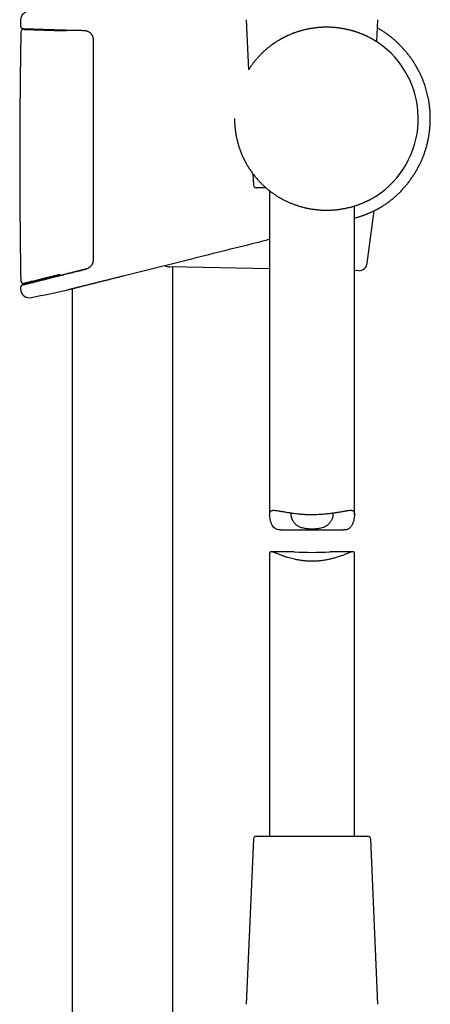
# Model space of a CAD drawing. Units: millimetres. Extents: x 8 to 761, y 12 to 1609.
# Drawn here: x 626 to 699, y 1027 to 1200 of the extents above; entities that cross this region are included whole.
import ezdxf

# ---------------------------------------------------------------- set-up
doc = ezdxf.new("R2010")
doc.units = ezdxf.units.MM

msp = doc.modelspace()

# ---------------------------------------------------------------- linework, layer by layer
at = {"color": 7, "linetype": 'Continuous', "lineweight": 30}
for p, q in [((626.37, 1200.43), (626.35, 1199.41)), ((666.25, 1200.48), (666.64, 1191.6)), ((689.34, 1196.57), (689.51, 1200.48)), ((666.69, 1191.67), (666.68, 1191.66)), ((664.17, 1183), (664.17, 1183)), ((664.17, 1183), (664.17, 1183)), ((667.43, 1173.25), (667.52, 1171.28)), ((669.71, 1170.8), (668.02, 1170.8)), ((670.38, 1170.25), (670.38, 1113.04)), ((685.38, 1113.04), (685.38, 1167.57)), ((687.64, 1157.44), (688.86, 1166.73)), ((635.48, 1155.81), (635.48, 1155.81)), ((670.38, 1156.45), (652.73, 1156.8)), ((653.28, 937.34), (653.28, 1156.79)), ((686.13, 1156.13), (685.38, 1156.15)), ((635.48, 1152.97), (635.48, 937.34)), ((672.3, 1110.32), (683.46, 1110.32)), ((674.73, 1106.48), (670.66, 1106.48)), ((685.1, 1106.48), (681.04, 1106.48)), ((670.38, 1106.13), (670.38, 1056.2)), ((685.38, 1056.2), (685.38, 1106.12)), ((668.02, 1056.2), (677.88, 1056.2)), ((677.88, 1056.2), (687.74, 1056.2)), ((667.52, 1055.72), (666.25, 1026.52)), ((689.51, 1026.52), (688.24, 1055.72))]:
    msp.add_line(p, q, dxfattribs=at)
at = {"color": 7, "linetype": 'Continuous', "lineweight": 30, "flags": 128}
msp.add_lwpolyline([(626.34, 1153.12), (626.34, 1153.1), (626.34, 1153.07), (626.34, 1153.05), (626.34, 1153.02), (626.34, 1153), (626.34, 1152.97), (626.34, 1152.95), (626.34, 1152.92)], dxfattribs=at)
at = {"color": 7, "linetype": 'Continuous', "lineweight": 30}
for centre, radius, start, end in [((627.97, 1200.4), 1.6, 89.9629, 178.8891), ((626.85, 1199.4), 0.5, 178.9356, 267.7574), ((626.9, 1198.28), 0.5, 87.782, 178.9943), ((1886.15, 1176.03), 1259.94, 178.98773, 180.9853), ((680.38, 1183), 16.27, 302.8225, 52.1725), ((668.02, 1171.3), 0.5, 182.4813, 270), ((690.08, 1167.96), 0.5, 301.4731, 302.8424), ((652.76, 1158.3), 1.5, 235.3257, 268.85), ((686.16, 1157.63), 1.5, 268.85, 352.5465), ((626.84, 1153.13), 0.5, 103.9962, 181.0467), ((626.89, 1154.37), 0.5, 180.8755, 281.6666), ((627.94, 1152.95), 1.6, 181.0495, 281.7296), ((545.48, 1550.16), 407.28, 281.7282, 282.6564), ((634.61, 1153.26), 0.5, 282.814, 283.9889), ((677.88, 1152.87), 46.5, 266.1123, 273.8959), ((668.02, 1055.7), 0.5, 90, 177.5187), ((687.74, 1055.7), 0.5, 2.4813, 90)]:
    msp.add_arc(centre, radius, start, end, dxfattribs=at)
for points, knots in [([(626.83, 1198.9), (626.83, 1198.9), (626.83, 1198.9), (626.83, 1198.9), (626.85, 1198.9), (626.87, 1198.9), (626.89, 1198.9), (626.92, 1198.9), (626.97, 1198.9), (627.01, 1198.89), (627.07, 1198.89), (627.13, 1198.89), (627.19, 1198.89), (627.27, 1198.88), (627.35, 1198.88), (627.43, 1198.88), (627.53, 1198.87), (627.63, 1198.87), (627.74, 1198.87), (627.85, 1198.86), (627.97, 1198.86), (628.09, 1198.85), (628.23, 1198.85), (628.37, 1198.84), (628.51, 1198.84), (628.66, 1198.83), (628.82, 1198.83), (628.99, 1198.82), (629.16, 1198.81), (629.33, 1198.81), (629.51, 1198.8), (629.7, 1198.8), (629.89, 1198.79), (630.09, 1198.78), (630.3, 1198.78), (630.51, 1198.77), (630.72, 1198.76), (630.94, 1198.76), (631.17, 1198.75), (631.4, 1198.74), (631.64, 1198.73), (631.88, 1198.73), (632.13, 1198.72), (632.38, 1198.71), (632.64, 1198.7), (632.9, 1198.7), (633.16, 1198.69), (633.43, 1198.68), (633.7, 1198.68), (633.98, 1198.67), (634.26, 1198.66), (634.55, 1198.65), (634.84, 1198.65), (635.13, 1198.64), (635.43, 1198.63), (635.73, 1198.63), (636.03, 1198.62), (636.34, 1198.61), (636.65, 1198.61), (636.96, 1198.6), (637.27, 1198.6), (637.48, 1198.59), (637.58, 1198.59)], [0, 0, 0, 0, 0.0088938, 0.0235907, 0.0395401, 0.0562088, 0.072968, 0.0898332, 0.1067601, 0.1237221, 0.140696, 0.157655, 0.1745762, 0.191439, 0.2082237, 0.2249191, 0.241817, 0.2586933, 0.2755473, 0.2923883, 0.3092258, 0.3260687, 0.3429244, 0.3598026, 0.3767132, 0.3936667, 0.4105648, 0.4274268, 0.4443426, 0.4612588, 0.4781097, 0.4948664, 0.5117297, 0.5285854, 0.5454435, 0.5623108, 0.5791972, 0.5961023, 0.6129971, 0.6298911, 0.6467925, 0.6637119, 0.6806041, 0.6974937, 0.7144344, 0.7313721, 0.7482424, 0.7650175, 0.7819331, 0.7988144, 0.8156712, 0.8325137, 0.8493516, 0.8661943, 0.8830491, 0.8999258, 0.9168345, 0.933786, 0.9506347, 0.9674375, 0.9843147, 1, 1, 1, 1]), ([(626.86, 1198.9), (626.89, 1198.89), (626.95, 1198.89), (627.03, 1198.87), (627.1, 1198.86), (627.17, 1198.84), (627.24, 1198.81), (627.31, 1198.79), (627.35, 1198.77), (627.36, 1198.76)], [0, 0, 0, 0, 0.177939, 0.349995, 0.468477, 0.573695, 0.748886, 0.936421, 1, 1, 1, 1]), ([(626.91, 1198.78), (626.92, 1198.78), (626.93, 1198.78), (627.01, 1198.77), (627.15, 1198.77), (627.35, 1198.76), (627.6, 1198.75), (627.9, 1198.74), (628.27, 1198.73), (628.68, 1198.71), (629.14, 1198.7), (629.66, 1198.68), (630.22, 1198.66), (630.82, 1198.64), (631.47, 1198.62), (632.16, 1198.6), (632.89, 1198.58), (633.66, 1198.56), (634.2, 1198.55), (634.48, 1198.54), (634.49, 1198.54)], [0, 0, 0, 0, 0.059154, 0.118242, 0.177202, 0.235977, 0.29452, 0.352972, 0.411497, 0.470095, 0.528755, 0.587468, 0.64622, 0.705001, 0.763802, 0.822618, 0.881454, 0.940136, 0.998609, 1, 1, 1, 1]), ([(627.36, 1198.76), (627.36, 1198.76), (627.27, 1198.76), (627.16, 1198.77), (627.01, 1198.77), (626.93, 1198.78), (626.92, 1198.78), (626.91, 1198.78)], [0, 0, 0, 0, 0.00772, 0.254869, 0.502796, 0.75126, 1, 1, 1, 1]), ([(637.58, 1198.59), (637.61, 1198.59), (637.67, 1198.59), (637.77, 1198.58), (637.88, 1198.56), (637.98, 1198.53), (638.08, 1198.5), (638.17, 1198.46), (638.27, 1198.42), (638.36, 1198.37), (638.45, 1198.32), (638.54, 1198.26), (638.62, 1198.19), (638.69, 1198.12), (638.76, 1198.05), (638.83, 1197.97), (638.89, 1197.88), (638.95, 1197.8), (639, 1197.71), (639.04, 1197.62), (639.06, 1197.57), (639.07, 1197.55)], [0, 0, 0, 0, 0.050736, 0.108407, 0.165745, 0.222756, 0.278404, 0.334145, 0.389752, 0.44501, 0.499739, 0.55378, 0.607006, 0.659308, 0.711011, 0.76273, 0.814715, 0.866757, 0.918585, 0.969985, 1, 1, 1, 1]), ([(690.36, 1195.85), (690.36, 1195.86), (690.35, 1195.86), (690.32, 1195.89), (690.26, 1195.93), (690.19, 1195.98), (690.1, 1196.05), (690, 1196.12), (689.88, 1196.2), (689.76, 1196.29), (689.62, 1196.39), (689.46, 1196.49), (689.29, 1196.6), (689.11, 1196.71), (688.91, 1196.83), (688.68, 1196.97), (688.43, 1197.11), (688.16, 1197.25), (687.87, 1197.4), (687.57, 1197.55), (687.24, 1197.7), (686.91, 1197.84), (686.55, 1197.99), (686.16, 1198.14), (685.74, 1198.29), (685.3, 1198.43), (684.84, 1198.56), (684.37, 1198.68), (683.92, 1198.78), (683.53, 1198.86), (683.18, 1198.92), (682.81, 1198.98), (682.43, 1199.03), (682.04, 1199.07), (681.63, 1199.11), (681.22, 1199.13), (680.8, 1199.15), (680.38, 1199.15), (679.95, 1199.14), (679.52, 1199.12), (679.09, 1199.09), (678.67, 1199.05), (678.24, 1199), (677.82, 1198.94), (677.39, 1198.86), (676.96, 1198.78), (676.53, 1198.68), (676.12, 1198.57), (675.71, 1198.46), (675.32, 1198.33), (674.93, 1198.2), (674.54, 1198.06), (674.16, 1197.91), (673.78, 1197.75), (673.41, 1197.58), (673.06, 1197.41), (672.74, 1197.24), (672.44, 1197.08), (672.14, 1196.92), (671.85, 1196.74), (671.57, 1196.57), (671.29, 1196.39), (671.02, 1196.2), (670.84, 1196.07), (670.75, 1196.01)], [0, 0, 0, 0, 0.002948, 0.0199, 0.036853, 0.053952, 0.071051, 0.08668, 0.102309, 0.118033, 0.133758, 0.149753, 0.165749, 0.181828, 0.197906, 0.216177, 0.234448, 0.252825, 0.271202, 0.289902, 0.308602, 0.327412, 0.346223, 0.366773, 0.387322, 0.408034, 0.428746, 0.450014, 0.471281, 0.485603, 0.499929, 0.514251, 0.529774, 0.545297, 0.560917, 0.576538, 0.592478, 0.608418, 0.624474, 0.640529, 0.656098, 0.671666, 0.687344, 0.703022, 0.719039, 0.735057, 0.751187, 0.767318, 0.782649, 0.79798, 0.813399, 0.828817, 0.844492, 0.860167, 0.875921, 0.891675, 0.905116, 0.918557, 0.932039, 0.945522, 0.959123, 0.972724, 0.986362, 1, 1, 1, 1]), ([(690.03, 1196.1), (690.01, 1196.12), (689.96, 1196.15), (689.89, 1196.2), (689.81, 1196.25), (689.73, 1196.31), (689.64, 1196.37), (689.54, 1196.43), (689.44, 1196.5), (689.33, 1196.57), (689.21, 1196.65), (689.09, 1196.72), (688.96, 1196.8), (688.82, 1196.88), (688.68, 1196.97), (688.53, 1197.05), (688.37, 1197.14), (688.21, 1197.22), (688.05, 1197.31), (687.87, 1197.4), (687.7, 1197.49), (687.51, 1197.57), (687.32, 1197.66), (687.13, 1197.75), (686.93, 1197.83), (686.72, 1197.92), (686.51, 1198), (686.3, 1198.09), (686.08, 1198.17), (685.86, 1198.25), (685.63, 1198.32), (685.4, 1198.39), (685.17, 1198.46), (684.94, 1198.53), (684.7, 1198.6), (684.47, 1198.66), (684.23, 1198.71), (683.99, 1198.77), (683.74, 1198.82), (683.49, 1198.87), (683.24, 1198.91), (682.99, 1198.95), (682.73, 1198.99), (682.48, 1199.02), (682.22, 1199.05), (681.96, 1199.08), (681.7, 1199.1), (681.45, 1199.12), (681.19, 1199.13), (680.93, 1199.14), (680.67, 1199.15), (680.41, 1199.15), (680.15, 1199.15), (679.89, 1199.14), (679.63, 1199.13), (679.36, 1199.11), (679.1, 1199.09), (678.84, 1199.07), (678.58, 1199.04), (678.32, 1199.01), (678.06, 1198.97), (677.79, 1198.93), (677.53, 1198.89), (677.27, 1198.84), (677.01, 1198.79), (676.75, 1198.73), (676.49, 1198.67), (676.23, 1198.6), (675.97, 1198.53), (675.71, 1198.46), (675.45, 1198.38), (675.2, 1198.29), (674.94, 1198.21), (674.68, 1198.11), (674.43, 1198.02), (674.18, 1197.91), (673.92, 1197.81), (673.67, 1197.7), (673.42, 1197.58), (673.17, 1197.47), (672.93, 1197.34), (672.68, 1197.22), (672.44, 1197.08), (672.2, 1196.95), (671.96, 1196.81), (671.73, 1196.67), (671.49, 1196.52), (671.26, 1196.36), (671.03, 1196.21), (670.87, 1196.1), (670.79, 1196.04), (670.79, 1196.04)], [0, 0, 0, 0, 0.010174, 0.021118, 0.032144, 0.043229, 0.054356, 0.065445, 0.076764, 0.088195, 0.099733, 0.11137, 0.123098, 0.134907, 0.146788, 0.158729, 0.17072, 0.182748, 0.1948, 0.206862, 0.218921, 0.230824, 0.242973, 0.255131, 0.267285, 0.27942, 0.291523, 0.303582, 0.315587, 0.327527, 0.339393, 0.351175, 0.362867, 0.374462, 0.385954, 0.397367, 0.408567, 0.419924, 0.431262, 0.442571, 0.45384, 0.465062, 0.476228, 0.48733, 0.498362, 0.509319, 0.520196, 0.530989, 0.541694, 0.552311, 0.562838, 0.573363, 0.583969, 0.59461, 0.605265, 0.615911, 0.626523, 0.637082, 0.647566, 0.658012, 0.668592, 0.679179, 0.689782, 0.700409, 0.711073, 0.721782, 0.732549, 0.743358, 0.754127, 0.764965, 0.775874, 0.786859, 0.797921, 0.809063, 0.820286, 0.831592, 0.842981, 0.854455, 0.866012, 0.877651, 0.889373, 0.901173, 0.913046, 0.924973, 0.937048, 0.94924, 0.961551, 0.973981, 0.98653, 0.999196, 1, 1, 1, 1]), ([(690.35, 1167.54), (690.5, 1167.64), (690.84, 1167.86), (691.35, 1168.23), (691.89, 1168.64), (692.4, 1169.07), (692.9, 1169.51), (693.38, 1169.97), (693.83, 1170.45), (694.27, 1170.93), (694.68, 1171.42), (695.08, 1171.93), (695.45, 1172.45), (695.81, 1172.97), (696.14, 1173.5), (696.45, 1174.04), (696.75, 1174.59), (697.02, 1175.14), (697.27, 1175.71), (697.51, 1176.28), (697.73, 1176.86), (697.92, 1177.44), (698.1, 1178.04), (698.26, 1178.64), (698.4, 1179.25), (698.51, 1179.86), (698.61, 1180.47), (698.68, 1181.09), (698.74, 1181.71), (698.77, 1182.34), (698.78, 1182.87), (698.78, 1183.31), (698.77, 1183.66), (698.75, 1184.01), (698.73, 1184.37), (698.7, 1184.73), (698.66, 1185.11), (698.61, 1185.49), (698.56, 1185.88), (698.49, 1186.29), (698.41, 1186.7), (698.31, 1187.15), (698.19, 1187.61), (698.06, 1188.1), (697.91, 1188.6), (697.74, 1189.12), (697.54, 1189.65), (697.33, 1190.17), (697.09, 1190.7), (696.84, 1191.22), (696.57, 1191.75), (696.27, 1192.29), (695.95, 1192.81), (695.61, 1193.33), (695.25, 1193.84), (694.86, 1194.36), (694.45, 1194.86), (694, 1195.37), (693.56, 1195.84), (693.11, 1196.29), (692.66, 1196.7), (692.2, 1197.11), (691.71, 1197.5), (691.19, 1197.89), (690.66, 1198.26), (690.13, 1198.61), (689.72, 1198.85), (689.5, 1198.98), (689.44, 1199.01)], [0, 0, 0, 0, 0.014297, 0.032283, 0.050145, 0.067883, 0.085497, 0.102987, 0.120353, 0.137594, 0.15471, 0.171701, 0.188567, 0.205309, 0.221927, 0.238421, 0.254792, 0.271124, 0.287474, 0.303841, 0.320225, 0.336625, 0.353042, 0.369476, 0.385927, 0.402395, 0.418882, 0.435386, 0.451908, 0.468447, 0.485003, 0.494282, 0.503566, 0.512856, 0.522163, 0.531813, 0.541951, 0.551955, 0.562392, 0.573262, 0.584565, 0.596301, 0.609222, 0.62263, 0.636525, 0.650907, 0.665775, 0.68113, 0.696053, 0.711408, 0.727196, 0.743417, 0.760071, 0.776241, 0.792801, 0.809749, 0.827085, 0.844809, 0.86292, 0.878753, 0.894871, 0.911273, 0.927961, 0.944934, 0.962193, 0.979737, 0.995323, 1, 1, 1, 1]), ([(639.07, 1197.55), (639.07, 1197.54), (639.08, 1197.53), (639.08, 1197.51), (639.08, 1197.51)], [0, 0, 0, 0, 0.942762, 1, 1, 1, 1]), ([(639.08, 1197.51), (639.09, 1197.49), (639.12, 1197.42), (639.15, 1197.29), (639.18, 1197.12), (639.18, 1197.01), (639.18, 1196.96)], [0, 0, 0, 0, 0.118486, 0.4129871, 0.7069717, 1, 1, 1, 1]), ([(639.18, 1196.96), (639.18, 1196.62), (639.18, 1194.96), (639.18, 1191.96), (639.18, 1187.96), (639.18, 1183.96), (639.18, 1179.96), (639.18, 1175.8), (639.18, 1171.47), (639.18, 1166.98), (639.18, 1162.5), (639.18, 1159.5), (639.18, 1158.01)], [0, 0, 0, 0, 0.025673, 0.128366, 0.231059, 0.333752, 0.436449, 0.539147, 0.654357, 0.769567, 0.884783, 1, 1, 1, 1]), ([(670.76, 1196.01), (670.73, 1195.99), (670.65, 1195.94), (670.51, 1195.83), (670.34, 1195.7), (670.17, 1195.57), (670, 1195.43), (669.83, 1195.29), (669.66, 1195.14), (669.49, 1194.99), (669.31, 1194.83), (669.14, 1194.67), (668.96, 1194.5), (668.79, 1194.32), (668.62, 1194.14), (668.44, 1193.96), (668.27, 1193.77), (668.09, 1193.57), (667.92, 1193.37), (667.75, 1193.16), (667.58, 1192.94), (667.41, 1192.72), (667.24, 1192.49), (667.07, 1192.25), (666.91, 1192.01), (666.78, 1191.82), (666.71, 1191.7), (666.69, 1191.67)], [0, 0, 0, 0, 0.018737, 0.056121, 0.093793, 0.131733, 0.169978, 0.208558, 0.247504, 0.286843, 0.3266, 0.366795, 0.407315, 0.448469, 0.489899, 0.53174, 0.574054, 0.616898, 0.660332, 0.704414, 0.749207, 0.794753, 0.840675, 0.887269, 0.93452, 0.982405, 1, 1, 1, 1]), ([(664.17, 1183), (664.17, 1182.99), (664.17, 1182.86), (664.17, 1182.63), (664.18, 1182.29), (664.2, 1181.96), (664.23, 1181.63), (664.26, 1181.29), (664.3, 1180.96), (664.34, 1180.63), (664.39, 1180.3), (664.45, 1179.97), (664.52, 1179.65), (664.59, 1179.32), (664.67, 1179), (664.76, 1178.67), (664.85, 1178.35), (664.95, 1178.03), (665.05, 1177.72), (665.17, 1177.4), (665.28, 1177.09), (665.41, 1176.78), (665.54, 1176.47), (665.68, 1176.17), (665.82, 1175.86), (665.97, 1175.57), (666.13, 1175.27), (666.29, 1174.98), (666.46, 1174.69), (666.63, 1174.41), (666.81, 1174.13), (667, 1173.85), (667.19, 1173.58), (667.39, 1173.31), (667.59, 1173.04), (667.8, 1172.78), (668.01, 1172.52), (668.19, 1172.31), (668.3, 1172.19), (668.33, 1172.15)], [0, 0, 0, 0, 0.002914, 0.031185, 0.05958, 0.087639, 0.115704, 0.143828, 0.171978, 0.200117, 0.228206, 0.256207, 0.284187, 0.312317, 0.340419, 0.36851, 0.396607, 0.424722, 0.452873, 0.481103, 0.509123, 0.537222, 0.565412, 0.593635, 0.621821, 0.649909, 0.677834, 0.705748, 0.733853, 0.761932, 0.790003, 0.818083, 0.846183, 0.874322, 0.902539, 0.930588, 0.958736, 0.986942, 1, 1, 1, 1]), ([(668.4, 1172.09), (668.45, 1172.03), (668.57, 1171.89), (668.77, 1171.69), (668.98, 1171.48), (669.19, 1171.28), (669.4, 1171.08), (669.61, 1170.89), (669.82, 1170.71), (670.03, 1170.53), (670.24, 1170.36), (670.45, 1170.19), (670.66, 1170.03), (670.87, 1169.88), (671.08, 1169.73), (671.29, 1169.59), (671.49, 1169.45), (671.7, 1169.32), (671.9, 1169.2), (672.1, 1169.08), (672.26, 1168.99), (672.36, 1168.93), (672.4, 1168.91)], [0, 0, 0, 0, 0.045886, 0.103495, 0.160307, 0.216308, 0.271498, 0.325741, 0.379284, 0.432297, 0.484739, 0.53658, 0.5878, 0.63839, 0.688348, 0.737683, 0.786408, 0.834544, 0.88212, 0.928877, 0.975178, 1, 1, 1, 1]), ([(688.6, 1168.96), (688.62, 1168.97), (688.68, 1169.01), (688.78, 1169.07), (688.88, 1169.13), (688.98, 1169.18), (689.06, 1169.23), (689.12, 1169.27), (689.17, 1169.3), (689.19, 1169.32), (689.2, 1169.32)], [0, 0, 0, 0, 0.063926, 0.195679, 0.3299, 0.46412, 0.599283, 0.734445, 0.868063, 1, 1, 1, 1]), ([(672.43, 1168.89), (672.45, 1168.88), (672.54, 1168.83), (672.73, 1168.73), (672.97, 1168.61), (673.22, 1168.48), (673.47, 1168.36), (673.72, 1168.25), (673.97, 1168.14), (674.22, 1168.04), (674.47, 1167.94), (674.73, 1167.84), (674.98, 1167.75), (675.24, 1167.66), (675.49, 1167.58), (675.75, 1167.5), (676.01, 1167.43), (676.27, 1167.36), (676.53, 1167.29), (676.79, 1167.23), (677.05, 1167.18), (677.3, 1167.12), (677.56, 1167.08), (677.82, 1167.03), (678.08, 1166.99), (678.34, 1166.96), (678.6, 1166.93), (678.85, 1166.9), (679.11, 1166.88), (679.37, 1166.86), (679.63, 1166.84), (679.88, 1166.83), (680.14, 1166.83), (680.39, 1166.82), (680.65, 1166.82), (680.9, 1166.83), (681.15, 1166.84), (681.4, 1166.85), (681.65, 1166.87), (681.89, 1166.88), (682.14, 1166.91), (682.39, 1166.94), (682.63, 1166.97), (682.87, 1167), (683.11, 1167.04), (683.35, 1167.08), (683.58, 1167.12), (683.81, 1167.17), (684.05, 1167.22), (684.27, 1167.27), (684.5, 1167.32), (684.72, 1167.38), (684.93, 1167.44), (685.15, 1167.5), (685.36, 1167.56), (685.57, 1167.63), (685.77, 1167.7), (685.97, 1167.77), (686.17, 1167.84), (686.35, 1167.91), (686.54, 1167.98), (686.72, 1168.05), (686.9, 1168.12), (687.06, 1168.2), (687.23, 1168.27), (687.38, 1168.34), (687.53, 1168.41), (687.68, 1168.48), (687.82, 1168.55), (687.95, 1168.61), (688.07, 1168.68), (688.19, 1168.74), (688.3, 1168.8), (688.41, 1168.86), (688.51, 1168.91), (688.56, 1168.94), (688.59, 1168.96)], [0, 0, 0, 0, 0.003564, 0.018446, 0.033256, 0.047954, 0.062522, 0.076942, 0.0912, 0.105356, 0.119438, 0.133405, 0.147272, 0.161055, 0.174767, 0.188432, 0.201905, 0.215367, 0.228809, 0.242196, 0.255502, 0.268697, 0.281754, 0.294799, 0.307885, 0.320935, 0.333961, 0.346979, 0.360001, 0.373037, 0.385987, 0.398908, 0.411894, 0.424925, 0.437979, 0.451035, 0.464061, 0.477062, 0.490219, 0.503404, 0.51663, 0.529907, 0.54325, 0.556673, 0.570161, 0.583576, 0.59713, 0.610793, 0.624532, 0.638313, 0.652103, 0.665804, 0.679754, 0.69374, 0.707771, 0.721857, 0.736006, 0.750271, 0.764383, 0.778598, 0.792876, 0.80718, 0.821463, 0.835685, 0.849713, 0.863879, 0.877974, 0.892006, 0.90598, 0.919905, 0.933791, 0.947503, 0.96117, 0.974757, 0.98823, 1, 1, 1, 1]), ([(685.38, 1165.43), (685.41, 1165.44), (685.51, 1165.46), (685.68, 1165.51), (685.89, 1165.57), (686.1, 1165.63), (686.3, 1165.7), (686.51, 1165.77), (686.71, 1165.84), (686.91, 1165.91), (687.11, 1165.98), (687.3, 1166.05), (687.49, 1166.12), (687.67, 1166.2), (687.85, 1166.27), (688.02, 1166.34), (688.18, 1166.41), (688.35, 1166.49), (688.5, 1166.56), (688.65, 1166.63), (688.79, 1166.69), (688.93, 1166.76), (689.06, 1166.83), (689.18, 1166.89), (689.3, 1166.95), (689.41, 1167.01), (689.52, 1167.06), (689.62, 1167.12), (689.71, 1167.17), (689.79, 1167.21), (689.87, 1167.26), (689.95, 1167.3), (690.01, 1167.34), (690.07, 1167.37), (690.13, 1167.4), (690.17, 1167.43), (690.22, 1167.46), (690.25, 1167.48), (690.28, 1167.49), (690.31, 1167.51), (690.32, 1167.52), (690.34, 1167.53), (690.34, 1167.53), (690.34, 1167.53), (690.34, 1167.53)], [0, 0, 0, 0, 0.008804, 0.035288, 0.058257, 0.082206, 0.107524, 0.133035, 0.158704, 0.18449, 0.210348, 0.236233, 0.262087, 0.287857, 0.313184, 0.338982, 0.364724, 0.3904, 0.416, 0.441517, 0.466943, 0.492273, 0.517501, 0.542612, 0.567383, 0.592118, 0.616737, 0.641214, 0.665529, 0.689657, 0.713577, 0.737264, 0.760691, 0.78381, 0.806593, 0.830034, 0.853324, 0.876491, 0.899567, 0.92258, 0.94556, 0.968536, 0.991529, 1, 1, 1, 1]), ([(644.5, 1155.22), (648.28, 1156.17), (656.13, 1158.13), (664.75, 1160.29), (669.6, 1161.5), (670.38, 1161.7)], [0, 0, 0, 0, 0.438319, 0.909149, 1, 1, 1, 1]), ([(639.08, 1157.45), (639.07, 1157.43), (639.05, 1157.37), (639.01, 1157.28), (638.96, 1157.19), (638.91, 1157.11), (638.85, 1157.02), (638.78, 1156.94), (638.71, 1156.87), (638.64, 1156.8), (638.56, 1156.73), (638.48, 1156.67), (638.39, 1156.61), (638.3, 1156.56), (638.21, 1156.52), (638.11, 1156.48), (638.02, 1156.45), (637.96, 1156.43), (637.94, 1156.42)], [0, 0, 0, 0, 0.047512, 0.109607, 0.172112, 0.2348, 0.297405, 0.359648, 0.422122, 0.485603, 0.549997, 0.615168, 0.680946, 0.747129, 0.813499, 0.879872, 0.946745, 1, 1, 1, 1]), ([(639.18, 1158.01), (639.18, 1157.95), (639.18, 1157.84), (639.15, 1157.67), (639.12, 1157.54), (639.09, 1157.47), (639.08, 1157.45)], [0, 0, 0, 0, 0.297942, 0.596822, 0.894807, 1, 1, 1, 1]), ([(637.94, 1156.42), (637.83, 1156.4), (637.62, 1156.34), (637.3, 1156.26), (636.98, 1156.18), (636.67, 1156.1), (636.35, 1156.03), (636.05, 1155.95), (635.74, 1155.87), (635.44, 1155.8), (635.14, 1155.72), (634.85, 1155.65), (634.56, 1155.58), (634.27, 1155.5), (633.99, 1155.43), (633.71, 1155.36), (633.44, 1155.3), (633.17, 1155.23), (632.9, 1155.16), (632.64, 1155.1), (632.38, 1155.03), (632.13, 1154.97), (631.88, 1154.91), (631.64, 1154.85), (631.4, 1154.79), (631.17, 1154.73), (630.95, 1154.67), (630.72, 1154.62), (630.51, 1154.56), (630.3, 1154.51), (630.09, 1154.46), (629.89, 1154.41), (629.7, 1154.36), (629.51, 1154.31), (629.33, 1154.27), (629.15, 1154.22), (628.98, 1154.18), (628.81, 1154.14), (628.65, 1154.1), (628.49, 1154.06), (628.35, 1154.02), (628.2, 1153.99), (628.07, 1153.95), (627.94, 1153.92), (627.82, 1153.89), (627.7, 1153.86), (627.59, 1153.83), (627.49, 1153.81), (627.39, 1153.78), (627.3, 1153.76), (627.22, 1153.74), (627.14, 1153.72), (627.07, 1153.7), (627, 1153.69), (626.94, 1153.67), (626.89, 1153.66), (626.85, 1153.65), (626.81, 1153.64), (626.78, 1153.63), (626.75, 1153.62), (626.73, 1153.62), (626.72, 1153.62), (626.72, 1153.62), (626.72, 1153.62), (626.72, 1153.62)], [0, 0, 0, 0, 0.016583, 0.033336, 0.050056, 0.066699, 0.083336, 0.099966, 0.116587, 0.133197, 0.149795, 0.166378, 0.182946, 0.199502, 0.216032, 0.232562, 0.249112, 0.265669, 0.282222, 0.29876, 0.315272, 0.33175, 0.348183, 0.364557, 0.380933, 0.397327, 0.413684, 0.430012, 0.446322, 0.462624, 0.478926, 0.495236, 0.511563, 0.527924, 0.544111, 0.560332, 0.576607, 0.592915, 0.609233, 0.625531, 0.641786, 0.657974, 0.674076, 0.690079, 0.706201, 0.722361, 0.73849, 0.754597, 0.770693, 0.786786, 0.802887, 0.819001, 0.835141, 0.851301, 0.867329, 0.883369, 0.899437, 0.915522, 0.931615, 0.947705, 0.96378, 0.97983, 0.995846, 1, 1, 1, 1]), ([(626.74, 1153.62), (626.75, 1153.62), (626.77, 1153.63), (626.92, 1153.67), (627.17, 1153.73), (627.52, 1153.82), (627.96, 1153.93), (628.5, 1154.06), (629.13, 1154.22), (629.84, 1154.39), (630.62, 1154.59), (631.49, 1154.81), (632.42, 1155.04), (633.42, 1155.29), (634.48, 1155.56), (635.59, 1155.83), (636.74, 1156.12), (637.54, 1156.32), (637.95, 1156.42)], [0, 0, 0, 0, 0.061748, 0.124435, 0.187261, 0.249611, 0.311855, 0.374363, 0.43728, 0.499771, 0.562035, 0.624426, 0.687275, 0.749934, 0.812237, 0.874524, 0.937129, 1, 1, 1, 1]), ([(633.28, 1155.46), (633.26, 1155.45), (632.98, 1155.38), (632.47, 1155.25), (631.76, 1155.07), (631.09, 1154.91), (630.46, 1154.75), (629.88, 1154.6), (629.34, 1154.47), (628.86, 1154.35), (628.42, 1154.24), (628.05, 1154.15), (627.72, 1154.06), (627.46, 1154), (627.25, 1153.95), (627.1, 1153.91), (627.01, 1153.89), (626.98, 1153.88), (626.99, 1153.88), (626.99, 1153.88)], [0, 0, 0, 0, 0.003963, 0.070783, 0.137254, 0.203423, 0.26951, 0.335741, 0.402345, 0.469121, 0.53545, 0.601551, 0.667656, 0.734002, 0.8008, 0.867375, 0.933572, 0.999633, 1, 1, 1, 1]), ([(634.73, 1152.78), (634.73, 1152.78), (634.73, 1152.78), (634.73, 1152.78), (634.75, 1152.78), (634.77, 1152.79), (634.79, 1152.8), (634.83, 1152.8), (634.87, 1152.81), (634.91, 1152.83), (634.97, 1152.84), (635.03, 1152.85), (635.09, 1152.87), (635.17, 1152.89), (635.24, 1152.91), (635.33, 1152.93), (635.42, 1152.95), (635.52, 1152.98), (635.62, 1153), (635.73, 1153.03), (635.85, 1153.06), (635.97, 1153.09), (636.1, 1153.12), (636.23, 1153.16), (636.37, 1153.19), (636.52, 1153.23), (636.67, 1153.26), (636.83, 1153.3), (636.99, 1153.34), (637.15, 1153.39), (637.33, 1153.43), (637.5, 1153.47), (637.68, 1153.52), (637.87, 1153.56), (638.06, 1153.61), (638.26, 1153.66), (638.46, 1153.71), (638.67, 1153.76), (638.87, 1153.81), (639.09, 1153.87), (639.3, 1153.92), (639.52, 1153.98), (639.75, 1154.03), (639.97, 1154.09), (640.2, 1154.15), (640.44, 1154.2), (640.67, 1154.26), (640.91, 1154.32), (641.16, 1154.38), (641.4, 1154.45), (641.65, 1154.51), (641.89, 1154.57), (642.14, 1154.63), (642.4, 1154.7), (642.65, 1154.76), (642.9, 1154.82), (643.16, 1154.89), (643.42, 1154.95), (643.67, 1155.01), (643.83, 1155.05), (643.9, 1155.07)], [0, 0, 0, 0, 0.0089511, 0.0259638, 0.0430177, 0.0600985, 0.0771996, 0.0943132, 0.1114318, 0.1285452, 0.1456462, 0.1627184, 0.1797696, 0.1968828, 0.2139696, 0.2310485, 0.2481365, 0.2652474, 0.2823999, 0.2996123, 0.3168982, 0.3340898, 0.3512759, 0.368531, 0.3858381, 0.4031792, 0.4205358, 0.4378859, 0.4552069, 0.4724957, 0.4897951, 0.507163, 0.5246262, 0.542157, 0.5597267, 0.5773063, 0.594857, 0.6123488, 0.6297571, 0.6472809, 0.6648928, 0.6824901, 0.700091, 0.7177082, 0.7353589, 0.753061, 0.7708326, 0.7886376, 0.8063655, 0.8240962, 0.8418329, 0.8595798, 0.8773413, 0.8951215, 0.9129245, 0.9307564, 0.9485468, 0.9663025, 0.9841543, 1, 1, 1, 1]), ([(643.9, 1155.07), (643.95, 1155.08), (644.09, 1155.12), (644.28, 1155.17), (644.44, 1155.21), (644.5, 1155.22)], [0, 0, 0, 0, 0.23837, 0.671997, 1, 1, 1, 1]), ([(627.36, 1153.97), (627.33, 1153.95), (627.25, 1153.88), (627.11, 1153.79), (626.94, 1153.7), (626.82, 1153.65), (626.75, 1153.62)], [0, 0, 0, 0, 0.180796, 0.432929, 0.706227, 1, 1, 1, 1]), ([(672.3, 1110.32), (672.28, 1110.32), (672.08, 1110.32), (671.76, 1110.37), (671.37, 1110.54), (671.06, 1110.81), (670.82, 1111.19), (670.63, 1111.64), (670.49, 1112.12), (670.41, 1112.59), (670.37, 1113.02), (670.4, 1113.35), (670.49, 1113.59), (670.64, 1113.74), (670.87, 1113.8), (671.18, 1113.81), (671.53, 1113.78), (671.84, 1113.73), (672.09, 1113.68), (672.43, 1113.62), (672.97, 1113.53), (673.63, 1113.42), (674.28, 1113.32), (674.82, 1113.25), (675.39, 1113.18), (675.99, 1113.12), (676.44, 1113.09), (676.65, 1113.08)], [0, 0, 0, 0, 0.004204, 0.050547, 0.094167, 0.136062, 0.176875, 0.226506, 0.271972, 0.317832, 0.364209, 0.409225, 0.453564, 0.49535, 0.53595, 0.581352, 0.631783, 0.66017, 0.679258, 0.704095, 0.752116, 0.813055, 0.852762, 0.887423, 0.919474, 0.962656, 1, 1, 1, 1]), ([(674.19, 1113.34), (674.17, 1113.31), (674.15, 1113.26), (674.14, 1113.18), (674.13, 1113.12), (674.13, 1113.05), (674.13, 1112.97), (674.14, 1112.88), (674.16, 1112.75), (674.19, 1112.6), (674.24, 1112.45), (674.29, 1112.32), (674.36, 1112.17), (674.46, 1111.97), (674.6, 1111.75), (674.78, 1111.52), (674.97, 1111.33), (675.17, 1111.17), (675.4, 1111.02), (675.67, 1110.89), (675.97, 1110.78), (676.3, 1110.69), (676.67, 1110.62), (677.06, 1110.58), (677.47, 1110.55), (677.9, 1110.54), (678.33, 1110.55), (678.74, 1110.58), (679.13, 1110.63), (679.49, 1110.7), (679.82, 1110.79), (680.09, 1110.89), (680.3, 1110.99), (680.47, 1111.09), (680.61, 1111.19), (680.74, 1111.29), (680.87, 1111.41), (680.99, 1111.54), (681.11, 1111.69), (681.23, 1111.86), (681.34, 1112.05), (681.44, 1112.24), (681.51, 1112.43), (681.56, 1112.59), (681.6, 1112.73), (681.62, 1112.84), (681.63, 1112.97), (681.63, 1113.11), (681.62, 1113.24), (681.59, 1113.3), (681.58, 1113.32)], [0, 0, 0, 0, 0.0171057, 0.0274744, 0.0377979, 0.0480835, 0.0583387, 0.0685711, 0.0851251, 0.1086984, 0.1231218, 0.1393028, 0.1572414, 0.176938, 0.2087222, 0.2372911, 0.2626769, 0.284926, 0.309871, 0.335262, 0.36121, 0.3878189, 0.4151852, 0.4433977, 0.4725372, 0.5025547, 0.5325656, 0.5616069, 0.5897534, 0.6170874, 0.6436989, 0.669685, 0.6867177, 0.7035511, 0.7202192, 0.7344804, 0.7502624, 0.7675812, 0.7864485, 0.8068736, 0.8288637, 0.854177, 0.8766155, 0.8961799, 0.9128717, 0.9266931, 0.9376483, 0.9630146, 0.9886749, 1, 1, 1, 1]), ([(676.65, 1113.08), (677.09, 1113.07), (678.01, 1113.04), (679.21, 1113.09), (680.19, 1113.17), (680.81, 1113.23), (681.31, 1113.29), (681.68, 1113.34), (682.05, 1113.39), (682.56, 1113.48), (683.14, 1113.58), (683.61, 1113.67), (683.9, 1113.72), (684.05, 1113.74), (684.18, 1113.77), (684.29, 1113.78), (684.5, 1113.81), (684.78, 1113.82), (685.05, 1113.77), (685.23, 1113.64), (685.32, 1113.48), (685.36, 1113.31), (685.38, 1113.15), (685.38, 1112.98), (685.37, 1112.79), (685.35, 1112.54), (685.29, 1112.22), (685.18, 1111.78), (685, 1111.31), (684.74, 1110.89), (684.45, 1110.58), (684.13, 1110.4), (683.8, 1110.33), (683.56, 1110.33), (683.46, 1110.33)], [0, 0, 0, 0, 0.068493, 0.14356, 0.183673, 0.225498, 0.247066, 0.26907, 0.291509, 0.314387, 0.366657, 0.410247, 0.425258, 0.438879, 0.451113, 0.461961, 0.471425, 0.515266, 0.555943, 0.593785, 0.6292, 0.647893, 0.667645, 0.685659, 0.700186, 0.723979, 0.752852, 0.786822, 0.834854, 0.876884, 0.913277, 0.944595, 0.975587, 1, 1, 1, 1]), ([(685.38, 1106.12), (685.37, 1106.19), (685.37, 1106.33), (685.3, 1106.42), (685.23, 1106.46), (685.17, 1106.48), (685.1, 1106.48), (685.03, 1106.48), (684.94, 1106.47), (684.81, 1106.43), (684.6, 1106.36), (684.31, 1106.24), (683.99, 1106.11), (683.64, 1105.97), (683.26, 1105.82), (682.87, 1105.68), (682.5, 1105.56), (682.14, 1105.45), (681.79, 1105.34), (681.45, 1105.26), (681.13, 1105.18), (680.68, 1105.08), (680.08, 1104.97), (679.34, 1104.87), (678.61, 1104.81), (677.9, 1104.79), (677.19, 1104.81), (676.61, 1104.85), (676.18, 1104.9), (675.88, 1104.95), (675.57, 1104.99), (675.27, 1105.05), (674.92, 1105.11), (674.52, 1105.2), (674.05, 1105.32), (673.56, 1105.46), (673.04, 1105.63), (672.49, 1105.83), (671.96, 1106.04), (671.59, 1106.19), (671.37, 1106.28), (671.26, 1106.32), (671.16, 1106.36), (671.07, 1106.39), (671, 1106.42), (670.85, 1106.46), (670.66, 1106.5), (670.51, 1106.46), (670.44, 1106.39), (670.4, 1106.31), (670.38, 1106.22), (670.38, 1106.15), (670.38, 1106.13)], [0, 0, 0, 0, 0.024594, 0.055262, 0.06578, 0.07647, 0.087349, 0.098433, 0.109736, 0.121272, 0.145147, 0.174085, 0.196221, 0.220642, 0.247353, 0.269424, 0.290135, 0.309486, 0.32748, 0.344118, 0.359401, 0.373333, 0.407225, 0.439459, 0.470098, 0.499215, 0.528345, 0.559038, 0.571776, 0.58478, 0.598055, 0.611605, 0.625433, 0.645563, 0.668256, 0.69352, 0.721357, 0.751773, 0.791077, 0.825194, 0.835423, 0.845079, 0.854165, 0.862684, 0.870636, 0.878027, 0.911952, 0.944036, 0.959536, 0.974747, 0.989734, 1, 1, 1, 1])]:
    msp.add_open_spline(points, degree=3, knots=knots, dxfattribs=at)

doc.saveas('drawing.dxf')
